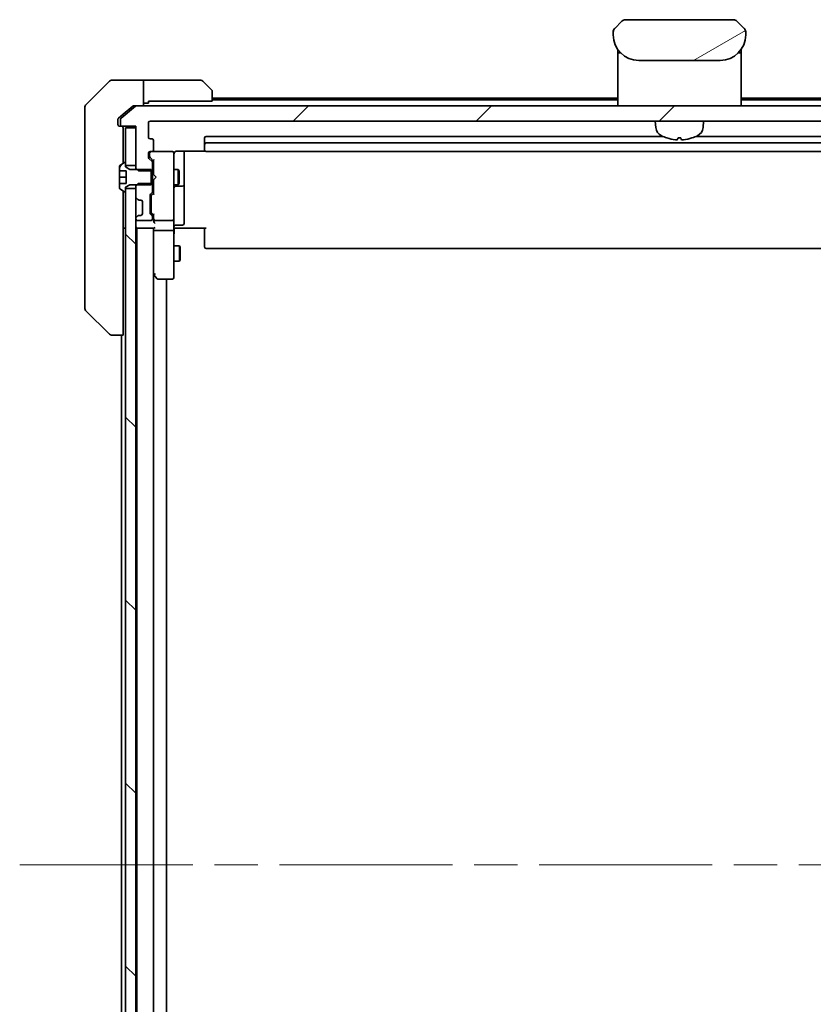
# Model space of a CAD drawing. Units: millimetres. Extents: x 87 to 11290, y 48 to 2296.
# Drawn here: x 4977 to 5133, y 1897 to 2090 of the extents above; entities that cross this region are included whole.
import ezdxf

# ---------------------------------------------------------------- set-up
doc = ezdxf.new("R2010")
doc.units = ezdxf.units.MM
doc.header["$LTSCALE"] = 6
doc.linetypes.add('CHAIN', pattern=[0.3543, 0.2362, -0.0295, 0.0591, -0.0295])
for name, color, linetype, lineweight in [('Centerline (ISO)', 131, 'Continuous', 18), ('Hatch (ISO)', 1, 'Continuous', 18), ('Visible (ISO)', 7, 'Continuous', 35)]:
    doc.layers.add(name, color=color, linetype=linetype, lineweight=lineweight)

msp = doc.modelspace()

# ---------------------------------------------------------------- hatches: boundary and pattern name
at = {"layer": 'Hatch (ISO)'}
h = msp.add_hatch(dxfattribs=at)
h.set_pattern_fill('ANSI31', color=256, scale=203.2, angle=-14.999978, style=0)
h.set_pattern_definition([(30, (2327, -22.485), (-12.7, 21.99704), [])])
edge = h.paths.add_edge_path()
edge.add_line((5119.5033, 2087.4415), (5119.5033, 2088.0273))
edge.add_ellipse((5118.5447, 2088.0444), major_axis=(-0.3747, 0.9046), ratio=0.97549601, start_angle=246.477174, end_angle=293.522735)
edge.add_line((5119.2104, 2088.7344), (5117.7962, 2090.1486))
edge.add_ellipse((5117.0891, 2089.4415), major_axis=(-0.7071, 0.7071), ratio=1, start_angle=270, end_angle=315.000009)
edge.add_line((5117.0891, 2090.4415), (5095.9175, 2090.4415))
edge.add_ellipse((5095.9175, 2089.4415), major_axis=(-1, 0), ratio=1, start_angle=270, end_angle=315)
edge.add_line((5095.2104, 2090.1486), (5093.7962, 2088.7344))
edge.add_ellipse((5094.462, 2088.0444), major_axis=(-0.3747, -0.9046), ratio=0.97549601, start_angle=246.477265, end_angle=293.522826)
edge.add_line((5093.5033, 2088.0273), (5093.5033, 2087.4415))
edge.add_ellipse((5098.5033, 2087.4415), major_axis=(0, -5), ratio=1, start_angle=270, end_angle=360)
edge.add_line((5098.5033, 2082.4415), (5114.5033, 2082.4415))
edge.add_ellipse((5114.5033, 2087.4415), major_axis=(5, 0), ratio=1, start_angle=270, end_angle=360)
h = msp.add_hatch(dxfattribs=at)
h.set_pattern_fill('ANSI31', color=256, scale=203.2, style=0)
h.set_pattern_definition([(45, (2327, -22.485), (-17.96051, 17.96051), [])])
edge = h.paths.add_edge_path()
edge.add_ellipse((5215.9533, 2069.8415), major_axis=(0.3, 0), ratio=1, start_angle=270, end_angle=360)
edge.add_line((5216.2533, 2069.8415), (5216.2533, 2070.901))
edge.add_ellipse((5215.9533, 2070.901), major_axis=(0, 0.3), ratio=1, start_angle=270, end_angle=320.194429)
edge.add_line((5216.1454, 2071.1314), (5213.3368, 2073.472))
edge.add_ellipse((5213.1447, 2073.2415), major_axis=(-0.2305, 0.1921), ratio=1, start_angle=270, end_angle=309.805571)
edge.add_line((5213.1447, 2073.5415), (4999.8619, 2073.5415))
edge.add_ellipse((4999.8619, 2073.2415), major_axis=(-0.3, 0), ratio=1, start_angle=270, end_angle=309.805571)
edge.add_line((4999.6699, 2073.472), (4996.8613, 2071.1314))
edge.add_ellipse((4997.0533, 2070.901), major_axis=(-0.2305, -0.1921), ratio=1, start_angle=270, end_angle=320.194429)
edge.add_line((4996.7533, 2070.901), (4996.7533, 2069.8415))
edge.add_ellipse((4997.0533, 2069.8415), major_axis=(0, -0.3), ratio=1, start_angle=270, end_angle=360)
edge.add_line((4997.0533, 2069.5415), (4999.7533, 2069.5415))
edge.add_line((4999.7533, 2069.5415), (4999.7533, 2069.2415))
edge.add_line((4999.7533, 2069.2415), (4999.7533, 2061.7915))
edge.add_line((4999.7533, 2061.7915), (4999.7533, 2061.271))
edge.add_line((4999.7533, 2061.271), (4999.9828, 2061.0415))
edge.add_line((4999.9828, 2061.0415), (5000.2533, 2060.771))
edge.add_line((5000.2533, 2060.771), (5002.7533, 2060.771))
edge.add_line((5002.7533, 2060.771), (5003.0533, 2060.771))
edge.add_line((5003.0533, 2060.771), (5003.0533, 2062.3672))
edge.add_ellipse((5002.7533, 2062.3672), major_axis=(0, 0.3), ratio=1, start_angle=270, end_angle=315)
edge.add_line((5002.9655, 2062.5794), (5002.3412, 2063.2036))
edge.add_ellipse((5002.5533, 2063.4158), major_axis=(-0.2121, 0.2121), ratio=1, start_angle=45, end_angle=90, ccw=False)
edge.add_line((5002.2533, 2063.4158), (5002.2533, 2064.2415))
edge.add_ellipse((5002.5533, 2064.2415), major_axis=(0, 0.3), ratio=1, start_angle=0, end_angle=90, ccw=False)
edge.add_line((5002.5533, 2064.5415), (5002.9533, 2064.5415))
edge.add_ellipse((5002.9533, 2064.8415), major_axis=(0.3, 0), ratio=1, start_angle=270, end_angle=360)
edge.add_line((5003.2533, 2064.8415), (5003.2533, 2066.7415))
edge.add_ellipse((5002.9533, 2066.7415), major_axis=(0, 0.3), ratio=1, start_angle=270, end_angle=360)
edge.add_line((5002.9533, 2067.0415), (5002.5533, 2067.0415))
edge.add_ellipse((5002.5533, 2067.3415), major_axis=(-0.3, 0), ratio=1, start_angle=0, end_angle=90, ccw=False)
edge.add_line((5002.2533, 2067.3415), (5002.2533, 2070.2415))
edge.add_ellipse((5002.5533, 2070.2415), major_axis=(0, 0.3), ratio=1, start_angle=0, end_angle=90, ccw=False)
edge.add_line((5002.5533, 2070.5415), (5210.4533, 2070.5415))
edge.add_ellipse((5210.4533, 2070.2415), major_axis=(0.3, 0), ratio=1, start_angle=0, end_angle=90, ccw=False)
edge.add_line((5210.7533, 2070.2415), (5210.7533, 2067.3415))
edge.add_ellipse((5210.4533, 2067.3415), major_axis=(0, -0.3), ratio=1, start_angle=0, end_angle=90, ccw=False)
edge.add_line((5210.4533, 2067.0415), (5210.0533, 2067.0415))
edge.add_ellipse((5210.0533, 2066.7415), major_axis=(-0.3, 0), ratio=1, start_angle=270, end_angle=360)
edge.add_line((5209.7533, 2066.7415), (5209.7533, 2064.8415))
edge.add_ellipse((5210.0533, 2064.8415), major_axis=(0, -0.3), ratio=1, start_angle=270, end_angle=360)
edge.add_line((5210.0533, 2064.5415), (5210.4533, 2064.5415))
edge.add_ellipse((5210.4533, 2064.2415), major_axis=(0.3, 0), ratio=1, start_angle=0, end_angle=90, ccw=False)
edge.add_line((5210.7533, 2064.2415), (5210.7533, 2063.4158))
edge.add_ellipse((5210.4533, 2063.4158), major_axis=(0, -0.3), ratio=1, start_angle=45, end_angle=90, ccw=False)
edge.add_line((5210.6655, 2063.2036), (5210.0412, 2062.5794))
edge.add_ellipse((5210.2533, 2062.3672), major_axis=(-0.2121, -0.2121), ratio=1, start_angle=270, end_angle=315)
edge.add_line((5209.9533, 2062.3672), (5209.9533, 2060.771))
edge.add_line((5209.9533, 2060.771), (5210.2533, 2060.771))
edge.add_line((5210.2533, 2060.771), (5212.7533, 2060.771))
edge.add_line((5212.7533, 2060.771), (5213.0238, 2061.0415))
edge.add_line((5213.0238, 2061.0415), (5213.2533, 2061.271))
edge.add_line((5213.2533, 2061.271), (5213.2533, 2061.7915))
edge.add_line((5213.2533, 2061.7915), (5213.2533, 2069.2415))
edge.add_line((5213.2533, 2069.2415), (5213.2533, 2069.5415))
edge.add_line((5213.2533, 2069.5415), (5215.9533, 2069.5415))
h = msp.add_hatch(dxfattribs=at)
h.set_pattern_fill('ANSI31', color=256, scale=203.2, angle=14.999978, style=0)
h.set_pattern_definition([(60, (2327, -22.485), (-21.99704, 12.7), [])])
edge = h.paths.add_edge_path()
edge.add_line((5002.7533, 2058.0415), (5002.7533, 2058.312))
edge.add_line((5002.7533, 2058.312), (5002.7533, 2060.771))
edge.add_line((5002.7533, 2060.771), (5002.7533, 2061.0415))
edge.add_line((5002.7533, 2061.0415), (4999.9828, 2061.0415))
edge.add_line((4999.9828, 2061.0415), (4998.5533, 2061.0415))
edge.add_line((4998.5533, 2061.0415), (4997.7533, 2061.5415))
edge.add_line((4997.7533, 2061.5415), (4997.7533, 2061.7915))
edge.add_line((4997.7533, 2061.7915), (4997.7533, 2062.3415))
edge.add_ellipse((4997.6533, 2062.3415), major_axis=(0, 0.1), ratio=1, start_angle=270, end_angle=360)
edge.add_line((4997.6533, 2062.4415), (4997.6126, 2062.4415))
edge.add_ellipse((4997.6126, 2062.2415), major_axis=(-0.2, 0), ratio=1, start_angle=270, end_angle=303.023868)
edge.add_line((4997.5036, 2062.4092), (4996.6443, 2061.8506))
edge.add_ellipse((4996.7533, 2061.683), major_axis=(-0.1677, -0.109), ratio=1, start_angle=270, end_angle=326.976132)
edge.add_line((4996.5533, 2061.683), (4996.5533, 2060.7915))
edge.add_line((4996.5533, 2060.7915), (4997.8533, 2060.7915))
edge.add_line((4997.8533, 2060.7915), (4997.8533, 2058.2915))
edge.add_line((4997.8533, 2058.2915), (4996.5533, 2058.2915))
edge.add_line((4996.5533, 2058.2915), (4996.5533, 2057.4))
edge.add_ellipse((4996.7533, 2057.4), major_axis=(0, -0.2), ratio=1, start_angle=270, end_angle=326.976132)
edge.add_line((4996.6443, 2057.2323), (4997.5036, 2056.6738))
edge.add_ellipse((4997.6126, 2056.8415), major_axis=(0.1677, -0.109), ratio=1, start_angle=270, end_angle=303.023868)
edge.add_line((4997.6126, 2056.6415), (4997.6533, 2056.6415))
edge.add_ellipse((4997.6533, 2056.7415), major_axis=(0.1, 0), ratio=1, start_angle=270, end_angle=360)
edge.add_line((4997.7533, 2056.7415), (4997.7533, 2057.2915))
edge.add_line((4997.7533, 2057.2915), (4997.7533, 2057.5415))
edge.add_line((4997.7533, 2057.5415), (4998.5533, 2058.0415))
edge.add_line((4998.5533, 2058.0415), (4999.9828, 2058.0415))
edge.add_line((4999.9828, 2058.0415), (5002.7533, 2058.0415))
h = msp.add_hatch(dxfattribs=at)
h.set_pattern_fill('ANSI31', color=256, scale=203.2, angle=90.00021, style=0)
h.set_pattern_definition([(135.0002, (2327, -22.485), (-17.96045, -17.96058), [])])
h.paths.add_polyline_path([(4999.7533, 2057.2915), (4997.7533, 2057.2915), (4997.7533, 2056.7415), (4997.7533, 1792.3415), (4997.7533, 1791.7915), (4999.7533, 1791.7915), (4999.7533, 1793.4172), (4999.7533, 1797.6658), (4999.7533, 1797.7415), (4999.7533, 2051.3415), (4999.7533, 2051.4172), (4999.7533, 2055.6658)])

# ---------------------------------------------------------------- linework, layer by layer
at = {"layer": 'Centerline (ISO)', "linetype": 'CHAIN', "ltscale": 23.990969}
msp.add_line((4976.9533, 1924.5415), (5236.0533, 1924.5415), dxfattribs=at)
at = {"layer": 'Visible (ISO)'}
for p, q in [((5095.2104, 2090.1486), (5093.7962, 2088.7344)), ((5117.0891, 2090.4415), (5095.9175, 2090.4415)), ((5119.2104, 2088.7344), (5117.7962, 2090.1486)), ((5093.5033, 2088.0273), (5093.5033, 2087.4415)), ((5093.5082, 2088.1255), (5093.5082, 2088.1255)), ((5093.5082, 2088.1255), (5093.5082, 2088.1255)), ((5093.7302, 2088.6615), (5093.7302, 2088.6615)), ((5119.2765, 2088.6615), (5119.2764, 2088.6615)), ((5119.3067, 2088.6227), (5119.3067, 2088.6227)), ((5119.4925, 2088.1743), (5119.4925, 2088.1743)), ((5119.4985, 2088.1255), (5119.4985, 2088.1255)), ((5119.5033, 2087.4415), (5119.5033, 2088.0273)), ((5094.4033, 2084.5797), (5094.4033, 2084.1415)), ((5094.4033, 2084.1415), (5094.4033, 2083.8621)), ((5094.4033, 2083.7415), (5094.4033, 2083.8621)), ((5094.4033, 2073.5415), (5094.4033, 2083.7415)), ((5094.6033, 2083.9415), (5094.9326, 2083.9415)), ((5094.9326, 2083.9415), (5094.6033, 2083.9415)), ((5118.074, 2083.9415), (5118.4033, 2083.9415)), ((5118.074, 2083.9415), (5118.4033, 2083.9415)), ((5118.6033, 2084.5797), (5118.6033, 2084.1415)), ((5118.6033, 2084.1415), (5118.6033, 2083.8621)), ((5118.6033, 2083.8621), (5118.6033, 2083.7415)), ((5118.6033, 2073.5415), (5118.6033, 2083.7415)), ((5098.5033, 2082.4415), (5114.5033, 2082.4415)), ((4994.6069, 2078.395), (4989.8998, 2073.6879)), ((4997.2533, 2078.5415), (4994.9604, 2078.5415)), ((5001.2533, 2078.5415), (4997.2533, 2078.5415)), ((5002.2533, 2078.5415), (5001.2533, 2078.5415)), ((5001.2533, 2078.5415), (5001.2533, 2073.5415)), ((5002.2533, 2078.5415), (5012.5462, 2078.5415)), ((5012.8998, 2078.395), (5014.6069, 2076.6879)), ((5014.7533, 2076.3344), (5014.7533, 2074.4415)), ((5001.2533, 2074.0415), (5002.2533, 2074.0415)), ((5002.2533, 2074.0415), (5002.2533, 2074.4415)), ((5014.7533, 2074.4415), (5002.2533, 2074.4415)), ((5094.4033, 2075.0415), (5014.7533, 2075.0415)), ((5094.4033, 2074.7415), (5014.7533, 2074.7415)), ((5198.2533, 2075.0415), (5118.6033, 2075.0415)), ((5198.2533, 2074.7415), (5118.6033, 2074.7415)), ((4989.7533, 2070.5415), (4989.7533, 2073.3344)), ((4997.2533, 2071.8748), (4996.3613, 2071.1314)), ((4999.6699, 2073.472), (4996.8613, 2071.1314)), ((4999.1699, 2073.472), (4997.2533, 2071.8748)), ((4999.3619, 2073.5415), (4999.8619, 2073.5415)), ((5213.1447, 2073.5415), (4999.8619, 2073.5415)), ((4989.7533, 2070.5415), (4989.7533, 2069.2044)), ((4996.2533, 2070.901), (4996.2533, 2070.5415)), ((4996.2533, 2069.8415), (4996.2533, 2070.5415)), ((4996.7533, 2070.901), (4996.7533, 2069.8415)), ((5002.2533, 2067.3415), (5002.2533, 2070.2415)), ((5002.5533, 2070.5415), (5210.4533, 2070.5415)), ((5101.8634, 2069.2829), (5101.7533, 2070.5415)), ((5111.1432, 2069.2829), (5111.2533, 2070.5415)), ((4989.7533, 2069.2044), (4989.7533, 2067.7363)), ((4996.9533, 2069.5415), (4996.5533, 2069.5415)), ((4996.9533, 2069.5415), (4997.0533, 2069.5415)), ((4997.0533, 2069.5415), (4999.7533, 2069.5415)), ((4997.2533, 2068.6951), (4997.2533, 2069.2415)), ((4997.2533, 2068.6951), (4997.2533, 2066.7635)), ((4999.7533, 2069.2415), (4997.7533, 2069.2415)), ((4997.7533, 2069.2415), (4997.7533, 2061.7915)), ((4999.7533, 2069.5415), (4999.7533, 2061.271)), ((4999.7533, 2061.7915), (4999.7533, 2069.2415)), ((4989.7533, 2067.7363), (4989.7533, 2034.7242)), ((4997.2533, 2062.2465), (4997.2533, 2066.7635)), ((5002.9533, 2067.0415), (5002.5533, 2067.0415)), ((5003.2533, 2064.8415), (5003.2533, 2066.7415)), ((5013.2533, 2067.2415), (5013.2533, 2065.9415)), ((5013.2533, 2065.9415), (5013.2533, 2065.7486)), ((5103.2307, 2067.5415), (5013.5533, 2067.5415)), ((5199.4533, 2066.2415), (5013.5533, 2066.2415)), ((5106.2193, 2067.2273), (5106.7874, 2067.2273)), ((5199.4533, 2067.5415), (5109.7759, 2067.5415)), ((5002.2533, 2063.4158), (5002.2533, 2064.2415)), ((5002.4533, 2064.2415), (5002.4533, 2063.7523)), ((5002.5533, 2064.5415), (5002.9533, 2064.5415)), ((5006.9533, 2064.5415), (5002.9533, 2064.5415)), ((5006.9767, 2064.5415), (5006.9533, 2064.5415)), ((5007.2533, 2063.3561), (5007.2533, 2064.2415)), ((5007.7533, 2064.6313), (5013.3393, 2064.6313)), ((5009.2533, 2058.2185), (5009.2533, 2064.6313)), ((5013.2533, 2065.6072), (5013.2533, 2065.7486)), ((5013.2533, 2065.6072), (5013.2533, 2064.9001)), ((5013.2533, 2064.8415), (5013.2533, 2064.9001)), ((5013.5533, 2064.5415), (5199.4533, 2064.5415)), ((4997.5036, 2062.4092), (4996.6443, 2061.8506)), ((4997.6533, 2062.4415), (4997.6126, 2062.4415)), ((4997.7533, 2061.5415), (4997.7533, 2062.3415)), ((5002.9655, 2062.5794), (5002.3412, 2063.2036)), ((5002.4533, 2063.7523), (5002.4533, 2063.6158)), ((5002.5412, 2063.4036), (5003.2533, 2062.6915)), ((5003.0533, 2060.771), (5003.0533, 2062.3672)), ((5003.2533, 2062.8676), (5003.2533, 2060.0415)), ((5007.2533, 2052.1597), (5007.2533, 2063.3561)), ((4996.5533, 2061.683), (4996.5533, 2060.7915)), ((4996.5533, 2060.7915), (4997.8533, 2060.7915)), ((4996.5533, 2059.5415), (4996.5533, 2060.7915)), ((4997.7533, 2061.7915), (4999.7533, 2061.7915)), ((4998.5533, 2061.0415), (4997.7533, 2061.5415)), ((4997.8533, 2060.7915), (4997.8533, 2058.2915)), ((5002.7533, 2061.0415), (4998.5533, 2061.0415)), ((4999.7533, 2061.271), (5000.2533, 2060.771)), ((4999.7533, 2061.271), (4999.7533, 2061.0415)), ((5000.2533, 2060.771), (5003.0533, 2060.771)), ((5002.7533, 2058.0415), (5002.7533, 2061.0415)), ((5003.0533, 2061.0415), (5003.2533, 2061.0415)), ((5003.0533, 2060.771), (5003.0533, 2058.312)), ((5007.2533, 2061.0415), (5008.1033, 2061.0415)), ((5008.1033, 2058.0415), (5008.1033, 2061.0415)), ((5008.2567, 2060.7348), (5008.1033, 2061.0415)), ((5008.2567, 2060.7348), (5008.2567, 2058.3482)), ((4996.5533, 2058.2915), (4996.5533, 2059.5415)), ((4996.5533, 2059.5415), (4997.8533, 2059.5415)), ((4997.8533, 2058.2915), (4996.5533, 2058.2915)), ((4996.5533, 2058.2915), (4996.5533, 2057.4)), ((5000.2533, 2058.312), (4999.7533, 2057.812)), ((5003.0533, 2058.312), (5000.2533, 2058.312)), ((5003.0533, 2056.7158), (5003.0533, 2058.312)), ((5003.2533, 2060.0415), (5003.3133, 2059.9815)), ((5003.3133, 2059.1015), (5003.2533, 2059.0415)), ((5003.2533, 2059.0415), (5003.2533, 2056.2154)), ((5003.7533, 2059.5415), (5003.3133, 2059.9815)), ((5003.7533, 2059.5415), (5003.3133, 2059.1015)), ((5008.2567, 2058.3482), (5008.1033, 2058.0415)), ((5009.2533, 2058.047), (5009.2533, 2058.2185)), ((4996.6443, 2057.2323), (4997.5036, 2056.6738)), ((4997.2533, 2030.023), (4997.2533, 2056.8365)), ((4997.6126, 2056.6415), (4997.6533, 2056.6415)), ((4997.7533, 2057.5415), (4998.5533, 2058.0415)), ((4997.7533, 2056.7415), (4997.7533, 2057.5415)), ((4999.7533, 2057.2915), (4997.7533, 2057.2915)), ((4997.7533, 2057.2915), (4997.7533, 1791.7915)), ((4998.5533, 2058.0415), (5002.7533, 2058.0415)), ((4999.7533, 2058.0415), (4999.7533, 2057.812)), ((4999.7533, 2057.812), (4999.7533, 2055.6658)), ((4999.7533, 1791.7915), (4999.7533, 2057.2915)), ((5002.6412, 2056.1794), (5002.9655, 2056.5036)), ((5003.2533, 2056.3915), (5002.8412, 2055.9794)), ((5003.0533, 2058.0415), (5003.2533, 2058.0415)), ((5007.2533, 2058.0415), (5008.1033, 2058.0415)), ((5007.5533, 2057.747), (5008.9533, 2057.747)), ((5009.2533, 2054.3725), (5009.2533, 2058.047)), ((4999.8412, 2055.4536), (5000.1655, 2055.1294)), ((5000.1655, 2055.1294), (5000.1859, 2055.1089)), ((5000.3776, 2055.0415), (5000.7533, 2055.0415)), ((5001.0533, 2054.7415), (5001.0533, 2052.3415)), ((5002.5533, 2052.4658), (5002.5533, 2055.9672)), ((5002.7533, 2055.7672), (5002.7533, 2055.6238)), ((5002.7533, 2055.6238), (5002.7533, 2052.8092)), ((5009.2533, 2050.4428), (5009.2533, 2054.3725)), ((5002.7533, 2052.8092), (5002.7533, 2052.6658)), ((5003.2533, 2052.0415), (5002.8412, 2052.4536)), ((4999.7533, 2051.4172), (4999.7533, 2051.3415)), ((5000.1655, 2051.9536), (4999.8412, 2051.6294)), ((5000.0533, 2051.0415), (5002.7533, 2051.0415)), ((5000.1859, 2051.9741), (5000.1655, 2051.9536)), ((5000.7533, 2052.0415), (5000.3776, 2052.0415)), ((5002.9655, 2051.9294), (5002.6412, 2052.2536)), ((5003.0533, 2051.3415), (5003.0533, 2051.7172)), ((5003.2533, 2052.2176), (5003.2533, 2051.3415)), ((5003.2533, 2051.3415), (5003.2533, 2050.9658)), ((5003.5533, 2051.0415), (5006.9533, 2051.0415)), ((5007.2533, 2051.3415), (5007.2533, 2052.1597)), ((5007.2533, 2051.3415), (5007.2533, 2049.1658)), ((4997.2533, 2049.5415), (4997.7533, 2049.5415)), ((4999.7533, 2049.5415), (4999.9533, 2049.5415)), ((4999.9533, 2049.5415), (5000.0533, 2049.5415)), ((4999.9533, 2049.5415), (4999.9533, 1799.5415)), ((5000.0533, 2049.5415), (5003.3412, 2049.5415)), ((5003.2533, 2049.5415), (5003.2533, 2049.1658)), ((5003.2533, 2049.1658), (5003.2533, 2040.5748)), ((5003.2533, 1799.9172), (5003.2533, 2049.1658)), ((5006.9533, 2049.0415), (5003.5533, 2049.0415)), ((5007.2533, 2040.6049), (5007.2533, 2049.1658)), ((5007.4784, 2049.5415), (5007.2611, 2049.5415)), ((5007.4784, 2049.5415), (5007.7533, 2049.5415)), ((5007.5533, 2050.1428), (5008.9533, 2050.1428)), ((5013.5533, 2049.5415), (5007.7533, 2049.5415)), ((5013.2533, 2049.1273), (5013.2533, 2049.5415)), ((5013.2533, 2049.1273), (5013.2533, 2046.7486)), ((5013.2533, 2046.6072), (5013.2533, 2046.7486)), ((5013.2533, 2046.6072), (5013.2533, 2045.9001)), ((5007.2533, 2046.0415), (5008.3033, 2046.0415)), ((5008.3033, 2043.0415), (5008.3033, 2046.0415)), ((5008.4567, 2045.7348), (5008.3033, 2046.0415)), ((5008.4567, 2045.7348), (5008.4567, 2043.3482)), ((5013.2533, 2045.8415), (5013.2533, 2045.9001)), ((5013.5533, 2045.5415), (5199.4533, 2045.5415)), ((5007.2533, 2043.0415), (5008.3033, 2043.0415)), ((5008.4567, 2043.3482), (5008.3033, 2043.0415)), ((5003.2533, 2040.4748), (5003.3133, 2040.3948)), ((5003.3133, 2040.3948), (5003.8633, 2039.6615)), ((5003.5533, 2040.6049), (5003.3977, 2040.4493)), ((5004.1033, 2039.5415), (5006.9533, 2039.5415)), ((5005.7533, 1809.5415), (5005.7533, 2039.5415)), ((5007.2533, 2039.8415), (5007.2533, 2040.6049)), ((4989.7533, 2034.7242), (4989.7533, 2033.7486)), ((4989.8998, 2033.395), (4994.6069, 2028.6879)), ((4997.2533, 2030.023), (4997.2533, 2028.5415)), ((4994.9604, 2028.5415), (4994.9605, 2028.5415)), ((4994.9605, 2028.5415), (4997.2533, 2028.5415)), ((4996.9533, 2028.5415), (4996.9533, 1820.5415))]:
    msp.add_line(p, q, dxfattribs=at)
for centre, radius, start, end in [((5095.9175, 2089.4415), 1, 90.000005, 135.000005), ((5117.0891, 2089.4415), 1, 44.999995, 90.000004), ((5098.5033, 2087.4415), 5, 180, 270), ((5094.5035, 2088.0272), 1.0002, 143.45753, 171.542492), ((5114.5033, 2087.4415), 5, 270, 0), ((5118.5032, 2088.0272), 1.0001, 28.112879, 36.542864), ((5118.5037, 2088.0273), 0.9997, 8.456304, 11.269612), ((5094.6033, 2084.1415), 0.2, 180, 269.999997), ((5094.6033, 2083.7415), 0.2, 90.000003, 180.000002), ((5118.4033, 2084.1415), 0.2, 270, 0.000002), ((5118.4033, 2083.7415), 0.2, 359.999998, 90), ((4994.9604, 2078.0415), 0.5, 90, 135), ((5012.5462, 2078.0415), 0.5, 45, 90), ((5014.2533, 2076.3344), 0.5, 0, 45), ((4990.2533, 2073.3344), 0.5, 135, 180), ((4999.8619, 2073.2415), 0.3, 90, 129.805571), ((4996.5533, 2069.8415), 0.3, 180, 270), ((4997.0533, 2070.901), 0.3, 129.805571, 180), ((4997.0533, 2069.8415), 0.3, 180, 270), ((5002.5533, 2070.2415), 0.3, 90, 180), ((4996.9533, 2069.2415), 0.3, 0, 90), ((5103.8558, 2069.4572), 2, 185, 243.816382), ((5109.1508, 2069.4572), 2, 296.183618, 355), ((5002.5533, 2067.3415), 0.3, 180, 270), ((5002.9533, 2066.7415), 0.3, 0, 90), ((5013.5533, 2067.2415), 0.3, 90, 180), ((5013.5533, 2065.9415), 0.3, 90, 180), ((5106.5033, 2074.8415), 8, 243.816382, 251.991479), ((5104.0686, 2067.3519), 0.1246, 251.991479, 268.476953), ((5108.9381, 2067.3519), 0.1246, 271.523047, 288.008521), ((5106.5033, 2074.8415), 8, 288.008521, 296.183618), ((5002.5533, 2064.2415), 0.3, 90, 180), ((5002.7533, 2064.2415), 0.3, 90, 180), ((5002.9533, 2064.8415), 0.3, 270, 0), ((5006.9533, 2064.2415), 0.3, 0, 90), ((5006.9787, 2064.2415), 0.3, 345.522488, 90), ((5007.7533, 2064.0415), 0.5, 165.522488, 180), ((5013.5533, 2064.8415), 0.3, 180, 270), ((4997.6126, 2062.2415), 0.2, 90, 123.023868), ((4997.6533, 2062.3415), 0.1, 0, 90), ((5002.5533, 2063.4158), 0.3, 180, 225), ((5002.7533, 2062.3672), 0.3, 0, 45), ((4996.7533, 2061.683), 0.2, 123.023868, 180), ((4996.7533, 2057.4), 0.2, 180, 236.976132), ((4997.6126, 2056.8415), 0.2, 236.976132, 270), ((4997.6533, 2056.7415), 0.1, 270, 0), ((5002.7533, 2056.7158), 0.3, 315, 0), ((5007.5533, 2057.447), 0.3, 90, 180), ((5008.9533, 2058.047), 0.3, 270, 0), ((5000.0533, 2055.6658), 0.3, 180, 225), ((5000.3776, 2055.3415), 0.3, 225, 270), ((5000.7533, 2054.7415), 0.3, 0, 90), ((5002.8533, 2055.9672), 0.3, 135, 180), ((5002.8533, 2052.4658), 0.3, 180, 225), ((5000.0533, 2051.4172), 0.3, 135, 180), ((5000.0533, 2051.3415), 0.3, 180, 270), ((5000.3776, 2051.7415), 0.3, 90, 135), ((5000.7533, 2052.3415), 0.3, 270, 0), ((5002.7533, 2051.3415), 0.3, 270, 0), ((5002.7533, 2051.7172), 0.3, 0, 45), ((5003.5533, 2051.3415), 0.3, 180, 203.437996), ((5003.5533, 2051.3415), 0.3, 238.755545, 270), ((5006.9533, 2051.3415), 0.3, 270, 0), ((5008.9533, 2050.4428), 0.3, 270, 0), ((5000.0533, 2049.8415), 0.3, 180, 270), ((5007.5533, 2049.8428), 0.3, 90, 180), ((5013.5533, 2045.8415), 0.3, 180, 270), ((5003.5533, 2040.5748), 0.3, 180, 203.437984), ((5003.5533, 2040.5748), 0.3, 203.437984, 216.869898), ((5004.1033, 2039.8415), 0.3, 216.869898, 270), ((5006.9533, 2039.8415), 0.3, 270, 0), ((4990.2533, 2033.7486), 0.5, 180, 225), ((4994.9604, 2029.0415), 0.5, 225, 270)]:
    msp.add_arc(centre, radius, start, end, dxfattribs=at)
for centre, major_axis, ratio, start_param, end_param in [((5094.462, 2088.0444), (-0.3747, -0.9046), 0.97549601, 4.31084187, 5.11393766), ((5118.5447, 2088.0444), (-0.3747, 0.9046), 0.97549601, 4.3108403, 5.1139361), ((5106.518, 2074.8228), (-6.2968, -4.9299), 0.99385496, 0.59455511, 0.80966607), ((5106.717, 2074.8228), (-0.6986, -7.9665), 0.06823627, 0.09987871, 0.31498967), ((5106.2897, 2074.8228), (0.6986, -7.9665), 0.06823627, 5.96819563, 6.1833066), ((5106.4887, 2074.8228), (-6.2968, 4.9299), 0.99385496, 2.33192658, 2.54703754), ((5002.7533, 2063.6158), (0, -0.3), 0.99985076, 4.71238898, 5.49786177), ((5003.5533, 2062.9707), (0.2958, 0.1246), 0.40041045, 2.33106693, 2.97456804), ((5003.5533, 2056.1123), (0.2958, -0.1246), 0.40041045, 3.30861727, 3.95211838), ((5003.0533, 2055.7672), (0, 0.3), 0.99985076, 0.78532354, 1.57079633), ((5003.0533, 2052.6658), (0, -0.3), 0.99985076, 4.71238898, 5.49786177), ((5003.5533, 2052.3207), (0.2958, 0.1246), 0.40041045, 2.33106693, 2.97456804), ((5003.5533, 2050.9658), (0, -0.4243), 0.70710678, 4.71238898, 5.49778714), ((5003.5533, 2051.3737), (-0.2044, -0.6487), 0.33843751, 4.81863915, 5.05307036), ((5003.5533, 2050.6658), (-0.2772, 0.2772), 0.41421356, 1.17809725, 1.96349541), ((5003.5308, 2051.3415), (-0.483, -0.2515), 0.33843751, 1.12161563, 1.39634246), ((5003.5533, 2049.1658), (0.3, 0), 0.41421356, 3.14159265, 4.71238898), ((5003.5533, 2049.8415), (0.2772, 0.2772), 0.41421356, 3.53429174, 4.3196899), ((5006.9533, 2049.1658), (0.3, 0), 0.41421356, 4.71238898, 6.28318531), ((5003.5308, 2040.6049), (-0.4823, 0.2411), 0.37002441, 1.47901306, 1.75373989)]:
    msp.add_ellipse(centre, major_axis=major_axis, ratio=ratio, start_param=start_param, end_param=end_param, dxfattribs=at)
for points, knots in [([(5093.5033, 2088.0273), (5093.5034, 2088.0441), (5093.5037, 2088.061), (5093.5049, 2088.0951), (5093.5059, 2088.1122), (5093.5085, 2088.146), (5093.5101, 2088.1627), (5093.5142, 2088.1957), (5093.5166, 2088.212), (5093.5248, 2088.2602), (5093.5319, 2088.2916), (5093.5494, 2088.353), (5093.5597, 2088.3829), (5093.5838, 2088.4412), (5093.5975, 2088.4697), (5093.6283, 2088.5255), (5093.6455, 2088.5528), (5093.6736, 2088.5927), (5093.6834, 2088.606), (5093.7038, 2088.6322), (5093.7144, 2088.6452), (5093.7365, 2088.671), (5093.7479, 2088.6838), (5093.7716, 2088.7093), (5093.7838, 2088.722), (5093.7962, 2088.7344)], [0.002688343, 0.002688343, 0.002688343, 0.002688343, 0.063898616, 0.063898616, 0.127219113, 0.127219113, 0.190058174, 0.190058174, 0.252505621, 0.252505621, 0.37650585, 0.37650585, 0.499910932, 0.499910932, 0.623326455, 0.623326455, 0.747358541, 0.747358541, 0.809830409, 0.809830409, 0.872699954, 0.872699954, 0.936057415, 0.936057415, 1, 1, 1, 1]), ([(5119.5033, 2088.0273), (5119.5033, 2088.0441), (5119.503, 2088.061), (5119.5018, 2088.0951), (5119.5008, 2088.1122), (5119.4982, 2088.146), (5119.4965, 2088.1627), (5119.4925, 2088.1957), (5119.4901, 2088.212), (5119.4818, 2088.2602), (5119.4747, 2088.2916), (5119.4573, 2088.353), (5119.447, 2088.3829), (5119.4229, 2088.4412), (5119.4092, 2088.4697), (5119.3783, 2088.5255), (5119.3612, 2088.5528), (5119.3331, 2088.5927), (5119.3233, 2088.606), (5119.3029, 2088.6322), (5119.2922, 2088.6452), (5119.2702, 2088.671), (5119.2588, 2088.6838), (5119.2351, 2088.7093), (5119.2228, 2088.722), (5119.2104, 2088.7344)], [0.002688343, 0.002688343, 0.002688343, 0.002688343, 0.063898616, 0.063898616, 0.127219113, 0.127219113, 0.190058174, 0.190058174, 0.252505621, 0.252505621, 0.37650585, 0.37650585, 0.499910932, 0.499910932, 0.623326455, 0.623326455, 0.747358541, 0.747358541, 0.809830409, 0.809830409, 0.872699954, 0.872699954, 0.936057415, 0.936057415, 1, 1, 1, 1]), ([(5119.2104, 2088.7344), (5119.2104, 2088.7344), (5119.2104, 2088.7344), (5119.2105, 2088.7344), (5119.2105, 2088.7344), (5119.2105, 2088.7344), (5119.2105, 2088.7344), (5119.2105, 2088.7344), (5119.2105, 2088.7344), (5119.2105, 2088.7344), (5119.2105, 2088.7344), (5119.2105, 2088.7344), (5119.2105, 2088.7344), (5119.2105, 2088.7344), (5119.2105, 2088.7344), (5119.2105, 2088.7343), (5119.2105, 2088.7343), (5119.2105, 2088.7343), (5119.2105, 2088.7343), (5119.2105, 2088.7343), (5119.2105, 2088.7343), (5119.2105, 2088.7343), (5119.2105, 2088.7343), (5119.2105, 2088.7343), (5119.2105, 2088.7343), (5119.2105, 2088.7343), (5119.2105, 2088.7343), (5119.2105, 2088.7343), (5119.2105, 2088.7343), (5119.2105, 2088.7343), (5119.2105, 2088.7343), (5119.2106, 2088.7342), (5119.2106, 2088.7342), (5119.2106, 2088.7342), (5119.2106, 2088.7342), (5119.2106, 2088.7342), (5119.2106, 2088.7342), (5119.2107, 2088.7342), (5119.2107, 2088.7341), (5119.2108, 2088.734), (5119.2108, 2088.734), (5119.211, 2088.7339), (5119.211, 2088.7338), (5119.2111, 2088.7337), (5119.2112, 2088.7337), (5119.2125, 2088.7323), (5119.2138, 2088.731), (5119.2184, 2088.7263), (5119.2216, 2088.7231), (5119.2289, 2088.7154), (5119.2328, 2088.7113), (5119.2398, 2088.7037), (5119.2415, 2088.7019), (5119.2455, 2088.6975), (5119.2466, 2088.6963), (5119.2492, 2088.6934), (5119.2499, 2088.6926), (5119.2515, 2088.6908), (5119.2519, 2088.6903), (5119.2529, 2088.6892), (5119.2531, 2088.6889), (5119.2537, 2088.6883), (5119.2539, 2088.6881), (5119.2543, 2088.6877), (5119.2544, 2088.6875), (5119.2547, 2088.6871), (5119.2548, 2088.6871), (5119.2549, 2088.6869), (5119.255, 2088.6869), (5119.2551, 2088.6868), (5119.2551, 2088.6867), (5119.2552, 2088.6867), (5119.2552, 2088.6866), (5119.2553, 2088.6864), (5119.2554, 2088.6864), (5119.2555, 2088.6862), (5119.2556, 2088.6861), (5119.256, 2088.6857), (5119.2562, 2088.6855), (5119.2566, 2088.685), (5119.2568, 2088.6847), (5119.2575, 2088.684), (5119.2578, 2088.6836), (5119.259, 2088.6823), (5119.2596, 2088.6815), (5119.2618, 2088.679), (5119.263, 2088.6776), (5119.2673, 2088.6726), (5119.2699, 2088.6695), (5119.275, 2088.6634), (5119.2763, 2088.6618), (5119.2793, 2088.658), (5119.2802, 2088.657), (5119.2819, 2088.6548), (5119.2825, 2088.6541), (5119.2835, 2088.6528), (5119.2839, 2088.6524), (5119.2846, 2088.6514), (5119.2851, 2088.6509), (5119.2859, 2088.6498), (5119.2862, 2088.6494), (5119.2868, 2088.6488), (5119.287, 2088.6485), (5119.2873, 2088.648), (5119.2875, 2088.6478), (5119.2879, 2088.6473), (5119.2881, 2088.6471), (5119.2884, 2088.6466), (5119.2886, 2088.6464), (5119.2892, 2088.6457), (5119.2895, 2088.6453), (5119.291, 2088.6434), (5119.2918, 2088.6423), (5119.2936, 2088.64), (5119.2945, 2088.6389), (5119.2976, 2088.6349), (5119.2994, 2088.6324), (5119.3028, 2088.628), (5119.3042, 2088.6262), (5119.3067, 2088.6228), (5119.3077, 2088.6214), (5119.3096, 2088.6189), (5119.3104, 2088.6178), (5119.312, 2088.6156), (5119.3127, 2088.6146), (5119.3145, 2088.6121), (5119.3156, 2088.6106), (5119.318, 2088.6072), (5119.3195, 2088.6052), (5119.3229, 2088.6002), (5119.3249, 2088.5974), (5119.3304, 2088.5894), (5119.3338, 2088.5844), (5119.3413, 2088.5731), (5119.3453, 2088.5668), (5119.3565, 2088.5492), (5119.3635, 2088.5375), (5119.3763, 2088.5152), (5119.3824, 2088.5041), (5119.3997, 2088.4713), (5119.4103, 2088.4492), (5119.434, 2088.3949), (5119.4463, 2088.3621), (5119.4613, 2088.3146), (5119.4654, 2088.3004), (5119.4726, 2088.2736), (5119.4758, 2088.2607), (5119.4803, 2088.2409), (5119.4818, 2088.2337), (5119.4845, 2088.2206), (5119.4856, 2088.2148), (5119.4874, 2088.2053), (5119.488, 2088.2018), (5119.4888, 2088.1969), (5119.489, 2088.1958), (5119.4894, 2088.1935), (5119.4896, 2088.1924), (5119.4901, 2088.1897), (5119.4903, 2088.188), (5119.4908, 2088.1851), (5119.491, 2088.1838), (5119.4914, 2088.1811), (5119.4916, 2088.1798), (5119.4921, 2088.1768), (5119.4923, 2088.1752), (5119.4929, 2088.1713), (5119.4932, 2088.1692), (5119.4939, 2088.1643), (5119.4943, 2088.1616), (5119.4949, 2088.1566), (5119.4952, 2088.1544), (5119.4957, 2088.1506), (5119.4958, 2088.1496), (5119.4961, 2088.1477), (5119.4961, 2088.147), (5119.4963, 2088.1456), (5119.4964, 2088.1449), (5119.4965, 2088.1438), (5119.4966, 2088.1435), (5119.4966, 2088.1429), (5119.4967, 2088.1426), (5119.4967, 2088.142), (5119.4968, 2088.1417), (5119.4969, 2088.1409), (5119.4969, 2088.1404), (5119.4971, 2088.1391), (5119.4971, 2088.1384), (5119.4973, 2088.1371), (5119.4973, 2088.1366), (5119.4975, 2088.1349), (5119.4976, 2088.134), (5119.4979, 2088.1312), (5119.4981, 2088.1298), (5119.4986, 2088.125), (5119.4988, 2088.1229), (5119.4995, 2088.1148), (5119.4999, 2088.1108), (5119.5004, 2088.1038), (5119.5005, 2088.1019), (5119.5008, 2088.0982), (5119.5009, 2088.0973), (5119.501, 2088.0949), (5119.5011, 2088.0945), (5119.5011, 2088.0939), (5119.5011, 2088.0937), (5119.5011, 2088.0934), (5119.5012, 2088.0933), (5119.5012, 2088.0932), (5119.5012, 2088.093), (5119.5012, 2088.0929), (5119.5012, 2088.0928), (5119.5012, 2088.0927), (5119.5012, 2088.0927), (5119.5012, 2088.0926), (5119.5012, 2088.0925), (5119.5012, 2088.0925), (5119.5012, 2088.0924), (5119.5012, 2088.0923), (5119.5012, 2088.0923), (5119.5012, 2088.0921), (5119.5012, 2088.092), (5119.5013, 2088.0915), (5119.5013, 2088.0913), (5119.5013, 2088.0907), (5119.5013, 2088.0904), (5119.5014, 2088.0896), (5119.5014, 2088.0892), (5119.5015, 2088.0877), (5119.5015, 2088.0871), (5119.5017, 2088.0846), (5119.5018, 2088.0836), (5119.502, 2088.0796), (5119.502, 2088.078), (5119.5023, 2088.0721), (5119.5024, 2088.0695), (5119.5029, 2088.0591), (5119.503, 2088.0533), (5119.5032, 2088.0424), (5119.5033, 2088.0378), (5119.5033, 2088.032), (5119.5033, 2088.031), (5119.5033, 2088.0294), (5119.5033, 2088.0286), (5119.5033, 2088.0279), (5119.5033, 2088.0279), (5119.5033, 2088.0279), (5119.5033, 2088.0279), (5119.5033, 2088.0278), (5119.5033, 2088.0277), (5119.5033, 2088.0275), (5119.5033, 2088.0274), (5119.5033, 2088.0273), (5119.5033, 2088.0273), (5119.5033, 2088.0273), (5119.5033, 2088.0273), (5119.5033, 2088.0273), (5119.5033, 2088.0273), (5119.5033, 2088.0273), (5119.5033, 2088.0273), (5119.5033, 2088.0273), (5119.5033, 2088.0273), (5119.5033, 2088.0273)], [0, 0, 0, 0, 0.38161872, 0.38161872, 0.8289947, 0.8289947, 0.97812002, 0.97812002, 1.02782846, 1.02782846, 1.06096742, 1.06096742, 1.08306007, 1.08306007, 1.09778849, 1.09778849, 1.10269797, 1.10269797, 1.10433446, 1.10433446, 1.10651645, 1.10651645, 1.10724378, 1.10724378, 1.11552852, 1.11552852, 1.13762116, 1.13762116, 1.14498537, 1.14498537, 1.15480433, 1.15480433, 1.15807731, 1.15807731, 1.15916831, 1.15916831, 1.15953197, 1.15953197, 1.16200929, 1.16200929, 1.16531239, 1.16531239, 1.16751445, 1.16751445, 1.17045053, 1.17045053, 1.23308694, 1.23308694, 1.40011738, 1.40011738, 1.62282494, 1.62282494, 1.69706165, 1.69706165, 1.72180841, 1.72180841, 1.73005843, 1.73005843, 1.73280939, 1.73280939, 1.73372695, 1.73372695, 1.73409173, 1.73409173, 1.73427827, 1.73427827, 1.73432491, 1.73432491, 1.73434813, 1.73434813, 1.73435957, 1.73435957, 1.73438268, 1.73438268, 1.73442874, 1.73442874, 1.73447608, 1.73447608, 1.73478972, 1.73478972, 1.73520645, 1.73520645, 1.73631753, 1.73631753, 1.73927989, 1.73927989, 1.74717879, 1.74717879, 1.76824425, 1.76824425, 1.77527226, 1.77527226, 1.77761689, 1.77761689, 1.77858009, 1.77858009, 1.77896789, 1.77896789, 1.77933731, 1.77933731, 1.77952264, 1.77952264, 1.77961433, 1.77961433, 1.77970607, 1.77970607, 1.77979756, 1.77979756, 1.77988879, 1.77988879, 1.78010773, 1.78010773, 1.78090507, 1.78090507, 1.78196283, 1.78196283, 1.7847813, 1.7847813, 1.78666355, 1.78666355, 1.78765836, 1.78765836, 1.78828801, 1.78828801, 1.78876055, 1.78876055, 1.78932988, 1.78932988, 1.79003684, 1.79003684, 1.79121455, 1.79121455, 1.79342265, 1.79342265, 1.79569194, 1.79569194, 1.7997074, 1.7997074, 1.803568, 1.803568, 1.81088205, 1.81088205, 1.82133634, 1.82133634, 1.82584813, 1.82584813, 1.82978703, 1.82978703, 1.8319871, 1.8319871, 1.83419225, 1.83419225, 1.83537994, 1.83537994, 1.83573332, 1.83573332, 1.83606313, 1.83606313, 1.83658118, 1.83658118, 1.83704992, 1.83704992, 1.83763949, 1.83763949, 1.83854661, 1.83854661, 1.84018656, 1.84018656, 1.84261323, 1.84261323, 1.84443455, 1.84443455, 1.84506638, 1.84506638, 1.84538577, 1.84538577, 1.84563261, 1.84563261, 1.84572412, 1.84572412, 1.84581587, 1.84581587, 1.84590754, 1.84590754, 1.84609268, 1.84609268, 1.8464618, 1.8464618, 1.84685906, 1.84685906, 1.84784301, 1.84784301, 1.85025395, 1.85025395, 1.85748064, 1.85748064, 1.87914204, 1.87914204, 1.88726468, 1.88726468, 1.89031212, 1.89031212, 1.89076295, 1.89076295, 1.89089235, 1.89089235, 1.89093788, 1.89093788, 1.89098366, 1.89098366, 1.89100658, 1.89100658, 1.89101799, 1.89101799, 1.89102942, 1.89102942, 1.89104086, 1.89104086, 1.89106398, 1.89106398, 1.89111031, 1.89111031, 1.8912961, 1.8912961, 1.89166082, 1.89166082, 1.89259872, 1.89259872, 1.8954106, 1.8954106, 1.90384334, 1.90384334, 1.92913825, 1.92913825, 2.00501938, 2.00501938, 2.23266024, 2.23266024, 2.40339067, 2.40339067, 2.43540263, 2.43540263, 2.45941159, 2.45941159, 2.45969295, 2.45969295, 2.46053701, 2.46053701, 2.46306921, 2.46306921, 2.47066584, 2.47066584, 2.49345561, 2.49345561, 2.52764025, 2.52764025, 2.63019418, 2.63019418, 2.93785595, 2.93785595, 3.62534851, 3.62534851, 3.62534851, 3.62534851]), ([(5119.5033, 2087.4414), (5119.5033, 2087.4414), (5119.5033, 2087.4441), (5119.5033, 2087.4415), (5119.5033, 2087.4415), (5119.5033, 2087.4415), (5119.5033, 2087.4415), (5119.5033, 2087.4415), (5119.5033, 2087.4415), (5119.5033, 2087.4414), (5119.5033, 2087.4414), (5119.5033, 2087.4413), (5119.5033, 2087.4413), (5119.5033, 2087.4408), (5119.5033, 2087.4403), (5119.5033, 2087.4392), (5119.5033, 2087.4386), (5119.5033, 2087.4284), (5119.5033, 2087.4301), (5119.5033, 2087.429), (5119.5033, 2087.4375), (5119.5033, 2087.4415)], [0, 0, 0, 0, 0.071220494, 0.071220494, 0.071231155, 0.071231155, 0.071243737, 0.071243737, 0.07129424, 0.07129424, 0.071396037, 0.071396037, 0.071602833, 0.071602833, 0.073483553, 0.073483553, 0.075606641, 0.075606641, 0.106879087, 0.106879087, 0.138348873, 0.138348873, 0.138348873, 0.138348873]), ([(4999.3619, 2073.5415), (4999.3237, 2073.5415), (4999.2831, 2073.5337), (4999.2182, 2073.5065), (4999.1922, 2073.4904), (4999.1699, 2073.472)], [0.093260715, 0.093260715, 0.093260715, 0.093260715, 0.1047444472, 0.1047444472, 0.1134564756, 0.1134564756, 0.1134564756, 0.1134564756]), ([(4996.3613, 2071.1314), (4996.3543, 2071.1256), (4996.3476, 2071.1195), (4996.3146, 2071.0866), (4996.2915, 2071.0528), (4996.2609, 2070.9789), (4996.2533, 2070.9387), (4996.2533, 2070.901)], [0.1103900742, 0.1103900742, 0.1103900742, 0.1103900742, 0.1130634845, 0.1130634845, 0.1243846834, 0.1243846834, 0.1357058823, 0.1357058823, 0.1357058823, 0.1357058823]), ([(5106.076, 2066.8912), (5106.0724, 2066.8867), (5106.0592, 2066.883), (5106.0138, 2066.8784), (5105.9817, 2066.8775), (5105.9097, 2066.8784), (5105.8651, 2066.8803), (5105.7863, 2066.8856), (5105.7541, 2066.8882), (5105.7224, 2066.8912)], [0, 0, 0, 0, 0.0143168063, 0.0143168063, 0.0286336126, 0.0286336126, 0.0429821772, 0.0429821772, 0.0521919283, 0.0521919283, 0.0521919283, 0.0521919283]), ([(5107.2842, 2066.8912), (5107.2368, 2066.8867), (5107.1869, 2066.883), (5107.0963, 2066.8784), (5107.0557, 2066.8775), (5106.9929, 2066.8784), (5106.9665, 2066.8803), (5106.9396, 2066.8856), (5106.9331, 2066.8882), (5106.9306, 2066.8912)], [0, 0, 0, 0, 0.0143168063, 0.0143168063, 0.0286336126, 0.0286336126, 0.0429821772, 0.0429821772, 0.0521919283, 0.0521919283, 0.0521919283, 0.0521919283]), ([(5007.2781, 2064.2621), (5007.2825, 2064.2764), (5007.2874, 2064.2902), (5007.3169, 2064.3638), (5007.359, 2064.4298), (5007.4254, 2064.4994), (5007.4509, 2064.5219), (5007.4784, 2064.5415)], [0.0906267725, 0.0906267725, 0.0906267725, 0.0906267725, 0.0948543073, 0.0948543073, 0.1144259318, 0.1144259318, 0.1237212871, 0.1237212871, 0.1237212871, 0.1237212871]), ([(5007.7533, 2064.6313), (5007.6931, 2064.6313), (5007.6224, 2064.6161), (5007.5377, 2064.5791), (5007.5069, 2064.5618), (5007.4784, 2064.5415)], [0.1514440253, 0.1514440253, 0.1514440253, 0.1514440253, 0.1695183242, 0.1695183242, 0.1791667634, 0.1791667634, 0.1791667634, 0.1791667634]), ([(5003.2781, 2051.2222), (5003.2808, 2051.2159), (5003.2837, 2051.2098), (5003.3005, 2051.1773), (5003.3219, 2051.1482), (5003.3589, 2051.112), (5003.3785, 2051.0967), (5003.3977, 2051.085)], [0.250886766, 0.250886766, 0.250886766, 0.250886766, 0.2528779694, 0.2528779694, 0.2619584182, 0.2619584182, 0.268388032, 0.268388032, 0.268388032, 0.268388032]), ([(5007.2533, 2048.379), (5007.2533, 2048.4483), (5007.2558, 2048.5202), (5007.2628, 2048.6685), (5007.2672, 2048.7451), (5007.2745, 2048.9021), (5007.2774, 2048.9825), (5007.2793, 2049.1444), (5007.2784, 2049.2258), (5007.2733, 2049.3861), (5007.2693, 2049.4649), (5007.2653, 2049.5415)], [0, 0, 0, 0, 0.022954349, 0.022954349, 0.045908698, 0.045908698, 0.068863048, 0.068863048, 0.091817397, 0.091817397, 0.114771746, 0.114771746, 0.114771746, 0.114771746]), ([(5003.2781, 2040.4555), (5003.2805, 2040.4545), (5003.2831, 2040.4536), (5003.3003, 2040.4484), (5003.3196, 2040.4459), (5003.3569, 2040.4454), (5003.3776, 2040.4467), (5003.3977, 2040.4493)], [0.3810312192, 0.3810312192, 0.3810312192, 0.3810312192, 0.382741903, 0.382741903, 0.3917616542, 0.3917616542, 0.3985536381, 0.3985536381, 0.3985536381, 0.3985536381])]:
    msp.add_open_spline(points, degree=3, knots=knots, dxfattribs=at)

doc.saveas('drawing.dxf')
